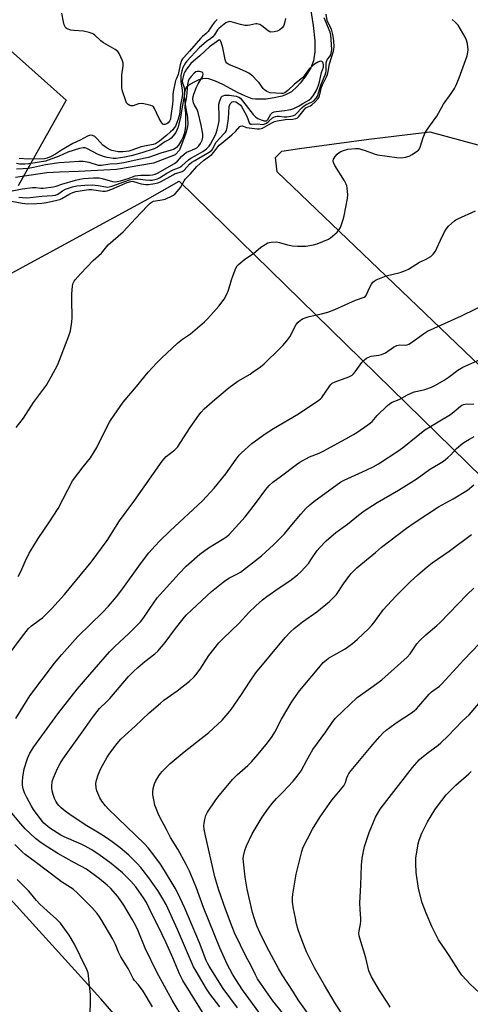
# Model space of a CAD drawing. Units: inches. Extents: x 1207772 to 1213772, y 573455 to 577456.
# Drawn here: x 1209483 to 1209685, y 575675 to 576117 of the extents above; entities that cross this region are included whole.
import ezdxf

# ---------------------------------------------------------------- set-up
doc = ezdxf.new("R2010")
doc.units = ezdxf.units.IN
doc.header["$MEASUREMENT"] = 0
for name, color, linetype in [('HYDRO-Single Line Stream', 4, 'Continuous'), ('NTRL-Pasture Land', 2, 'Continuous'), ('NTRL-Trees', 3, 'Continuous'), ('Undefined', 1, 'Continuous')]:
    doc.layers.add(name, color=color, linetype=linetype)

msp = doc.modelspace()

# ---------------------------------------------------------------- linework, layer by layer
at = {"layer": 'HYDRO-Single Line Stream'}
msp.add_lwpolyline([(1209613.55, 576121.56), (1209614.74, 576113.95), (1209615.43, 576107.06), (1209615.48, 576102.2), (1209614.91, 576098.13), (1209613.61, 576094.97), (1209611.47, 576091.45), (1209608.88, 576088.06), (1209607.53, 576086.56), (1209604.96, 576084.25), (1209602.38, 576082.9), (1209600.79, 576082.35), (1209597.26, 576081.48), (1209593.62, 576080.96), (1209588.87, 576080.91), (1209587.47, 576081.16), (1209584.42, 576082.23), (1209581.13, 576083.84), (1209574.31, 576087.53), (1209571.02, 576089.05), (1209567.96, 576090), (1209566.55, 576090.17), (1209565.25, 576090.09), (1209563.48, 576089.56), (1209561.42, 576088.63), (1209559.49, 576087.49), (1209558.09, 576086.33), (1209557.45, 576085.24), (1209557.13, 576083.82), (1209557.05, 576082.16), (1209557.44, 576078.39), (1209558.43, 576072.74), (1209558.67, 576069.85), (1209558.51, 576068.58), (1209557.7, 576065.67), (1209554.9, 576058.15), (1209553.02, 576056.04), (1209543.22, 576052.29), (1209526.69, 576049.39), (1209509.77, 576048.52), (1209501.27, 576048.26), (1209495.57, 576047.91), (1209481.52, 576045.87)], dxfattribs=at)
at = {"layer": 'NTRL-Pasture Land'}
for points in [[(1210223.6, 575467.99), (1209901.86, 575757.81), (1209598.57, 576048.42), (1209597.92, 576054.76), (1209600.63, 576057.71), (1209608.66, 576058.84), (1209639.63, 576063.09), (1209666.84, 576066.34), (1209821.15, 576024.56), (1209963.85, 575984.97), (1209973.75, 576093.3), (1210276.36, 576078.72)], [(1210083.82, 574993.4), (1210038.04, 575066.5), (1209996.4, 575129.45), (1209965.78, 575167.05), (1209910.29, 575224.48), (1209824.35, 575325.77), (1209738.42, 575425.49), (1209666.6, 575510.99), (1209591.86, 575594.54), (1209519.67, 575677.9), (1209431, 575775.65), (1209400.96, 575817.34), (1209408.45, 575858.04), (1209417.63, 575911.5), (1209421.46, 575971.27), (1209539.46, 576035.54), (1209554.69, 576044.2), (1209893.98, 575712.15), (1210208.2, 575432.83)]]:
    msp.add_lwpolyline(points, dxfattribs=at)
at = {"layer": 'NTRL-Trees'}
msp.add_lwpolyline([(1209476.47, 576105.3), (1209504.11, 576080.57), (1209482.72, 576042.07)], dxfattribs=at)
at = {"layer": 'Undefined'}
for points, elevation in [([(1209477.27, 576035.72), (1209484.42, 576034.35), (1209486.95, 576034.07), (1209491, 576034.15), (1209493.33, 576034.3), (1209495.44, 576034.64), (1209499.98, 576035.64), (1209501.38, 576036.02), (1209502.2, 576036.38), (1209505.81, 576038.54), (1209507.15, 576039.16), (1209508.48, 576039.52), (1209513.25, 576040.36), (1209514.39, 576040.48), (1209515.5, 576040.48), (1209520.6, 576039.76), (1209521.69, 576039.74), (1209522.54, 576039.88), (1209524.61, 576040.58), (1209531.51, 576043.6), (1209533.1, 576044.12), (1209533.78, 576044.15), (1209534.32, 576044.06), (1209537.68, 576043.07), (1209539.83, 576042.68), (1209541.04, 576042.72), (1209543.87, 576043.16), (1209545.26, 576043.47), (1209546.34, 576043.9), (1209552.04, 576047.13), (1209553.02, 576047.62), (1209553.72, 576047.87), (1209555.57, 576048.33), (1209556.08, 576048.54), (1209556.97, 576049.22), (1209559.38, 576051.77), (1209560.45, 576052.72), (1209561.68, 576053.49), (1209568.18, 576057.17), (1209568.82, 576057.59), (1209569.4, 576058.11), (1209569.88, 576058.77), (1209570.73, 576060.7), (1209571.34, 576061.69), (1209574.93, 576065.52), (1209575.45, 576066.2), (1209575.85, 576066.92), (1209576.24, 576068.29), (1209576.82, 576072.35), (1209577.13, 576077.74), (1209577.35, 576078.48), (1209577.61, 576078.92), (1209578.1, 576079.49), (1209578.49, 576079.76), (1209579.15, 576079.9), (1209580.05, 576079.71), (1209581.34, 576079.01), (1209582.12, 576078.3), (1209582.57, 576077.65), (1209584.86, 576073.71), (1209585.52, 576072.14), (1209586.07, 576070.39), (1209586.35, 576069.94), (1209586.62, 576069.79), (1209587.07, 576069.73), (1209589.74, 576069.86), (1209592.04, 576069.67), (1209592.77, 576069.77), (1209593.77, 576070.22), (1209594.92, 576071.05), (1209596.54, 576072.53), (1209597.13, 576072.91), (1209597.82, 576073.17), (1209598.65, 576073.29), (1209599.5, 576073.31), (1209601.66, 576073.09), (1209602.94, 576073.09), (1209604.69, 576073.27), (1209605.88, 576073.58), (1209606.61, 576074), (1209607.27, 576074.54), (1209609.69, 576077.13), (1209610.67, 576078.02), (1209611.59, 576078.57), (1209613.94, 576079.66), (1209614.94, 576080.27), (1209616.06, 576081.38), (1209616.6, 576082.29), (1209618.13, 576087.3), (1209620.12, 576091.9), (1209620.36, 576092.74), (1209620.48, 576093.61), (1209620.55, 576097.03), (1209620.66, 576097.82), (1209621.11, 576098.81), (1209622.19, 576100.11), (1209622.58, 576100.78), (1209622.82, 576101.58), (1209622.98, 576103.06), (1209622.95, 576105.66), (1209622.56, 576109.62), (1209622.26, 576111.04), (1209619.66, 576117.35)], 458), ([(1209602.32, 576117.05), (1209601.91, 576115.04), (1209601.46, 576113.68), (1209600.88, 576112.86), (1209599.78, 576112.07), (1209598.54, 576111.47), (1209597.18, 576111.12), (1209595.82, 576111.01), (1209595.31, 576111.12), (1209594.6, 576111.51), (1209591.7, 576113.86), (1209590.77, 576114.35), (1209590.04, 576114.61), (1209589.55, 576114.69), (1209589.03, 576114.67), (1209586.37, 576114.08), (1209585.27, 576113.95), (1209584.17, 576113.94), (1209582.23, 576114.34), (1209578.07, 576115.59), (1209577.23, 576115.7), (1209576.36, 576115.52), (1209575.62, 576115.12), (1209572.64, 576112.79), (1209571.9, 576111.98), (1209570.5, 576109.76), (1209569.75, 576108.86), (1209568.91, 576108.14), (1209566.9, 576106.83), (1209563.65, 576103.97), (1209558.19, 576098.03), (1209557.55, 576097.19), (1209556.93, 576096.19), (1209556.45, 576095.11), (1209555.97, 576093.7), (1209555.74, 576092.84), (1209555.55, 576091.69), (1209555.47, 576090.52), (1209555.52, 576089.06), (1209555.68, 576087.62), (1209556.1, 576085.14), (1209556.17, 576083.28), (1209556.04, 576082.16), (1209555.36, 576078.45), (1209554.88, 576074.06), (1209554.33, 576071.98), (1209553.05, 576068.92), (1209552.56, 576068.11), (1209551.85, 576067.26), (1209550.89, 576066.29), (1209549.25, 576064.87), (1209545.94, 576062.12), (1209544.65, 576061.22), (1209544.09, 576060.96), (1209543.18, 576060.69), (1209539.23, 576059.93), (1209537.81, 576059.58), (1209533.52, 576058.1), (1209532.2, 576057.73), (1209529.47, 576057.4), (1209527.5, 576057.38), (1209526.04, 576057.63), (1209524.6, 576057.99), (1209523.8, 576058.31), (1209522.53, 576058.99), (1209521.59, 576059.6), (1209520.6, 576060.42), (1209518, 576063.23), (1209516.95, 576064.16), (1209516, 576064.69), (1209515.09, 576064.77), (1209513.77, 576064.31), (1209510.38, 576062.61), (1209507.12, 576061.11), (1209502.03, 576058.17), (1209499.45, 576056.33), (1209497.48, 576055.23), (1209495.69, 576054.45), (1209494.54, 576054.25), (1209487.13, 576054.02), (1209483.14, 576054.35)], 458), ([(1209571.74, 576116.62), (1209570.53, 576115.4), (1209569.68, 576114.32), (1209568.52, 576112.47), (1209567.65, 576111.29), (1209566.84, 576110.44), (1209565.15, 576109.02), (1209564.34, 576108.19), (1209559.39, 576102.49), (1209556.79, 576099.62), (1209556.25, 576098.96), (1209555.83, 576098.24), (1209555.24, 576096.3), (1209554.31, 576092), (1209553.48, 576090.28), (1209553.17, 576089.32), (1209552.03, 576084.23), (1209551.85, 576082.9), (1209551.86, 576080.54), (1209551.73, 576078.78), (1209551.06, 576073.52), (1209550.8, 576072.07), (1209550.44, 576071.16), (1209549.83, 576070.41), (1209549.15, 576069.89), (1209548.28, 576069.57), (1209547.86, 576069.59), (1209547.47, 576069.8), (1209546.65, 576070.79), (1209545.81, 576072.29), (1209543.74, 576076.81), (1209543.27, 576077.48), (1209542.86, 576077.82), (1209542.09, 576078.14), (1209540.94, 576078.44), (1209538.89, 576078.87), (1209537.72, 576079.01), (1209536.61, 576078.83), (1209534.16, 576078.02), (1209533.62, 576077.93), (1209533.11, 576077.96), (1209532.63, 576078.12), (1209531.96, 576078.55), (1209531.56, 576078.91), (1209531.24, 576079.35), (1209530.66, 576080.68), (1209529.52, 576084.05), (1209529.21, 576085.18), (1209529.09, 576086.05), (1209529.12, 576091.91), (1209529.73, 576095.95), (1209529.76, 576097.08), (1209529.44, 576098.18), (1209528.71, 576099.81), (1209527.92, 576101.4), (1209527.28, 576102.35), (1209526.14, 576103.21), (1209520.84, 576106.24), (1209519.74, 576107.14), (1209516.98, 576109.64), (1209516.42, 576110.08), (1209515.77, 576110.45), (1209514.42, 576110.87), (1209511.88, 576111.39), (1209507.65, 576111.65), (1209506.34, 576111.86), (1209504.7, 576112.42), (1209504.25, 576112.72), (1209503.92, 576113.11), (1209503.33, 576114.3), (1209502.92, 576115.6), (1209502.27, 576119.47)], 460), ([(1209508.23, 576000), (1209510.53, 576002.64), (1209516.3, 576008.72), (1209519.95, 576012.02), (1209523.01, 576015.74), (1209529.62, 576021.57), (1209535.25, 576027.48), (1209540.54, 576033.16), (1209541.76, 576034.34), (1209542.61, 576034.93), (1209543.28, 576035.19), (1209547.05, 576035.79), (1209548.42, 576036.2), (1209551.54, 576037.59), (1209552.27, 576038.01), (1209552.91, 576038.53), (1209554.04, 576039.79), (1209555.27, 576041.36), (1209557, 576044.38), (1209557.48, 576045.1), (1209559.81, 576047.47), (1209562.7, 576050.85), (1209565.62, 576053.55), (1209568.32, 576055.43), (1209569.3, 576056.24), (1209570.2, 576057.23), (1209572.11, 576059.66), (1209572.69, 576060.28), (1209573.77, 576061.24), (1209578.38, 576064.95), (1209580.01, 576066.53), (1209581.84, 576068.66), (1209582.25, 576068.91), (1209582.93, 576068.97), (1209583.41, 576068.87), (1209584.94, 576068.31), (1209586.08, 576068.04), (1209589.64, 576067.61), (1209590.69, 576067.61), (1209591.45, 576067.81), (1209591.99, 576068.03), (1209596.15, 576070.39), (1209597.44, 576070.92), (1209598.59, 576071.2), (1209602.36, 576071.83), (1209605.57, 576071.99), (1209606.99, 576072.29), (1209607.73, 576072.64), (1209608.35, 576073.19), (1209610.69, 576076.25), (1209611.46, 576077.07), (1209612, 576077.42), (1209613.53, 576077.93), (1209614.17, 576078.35), (1209615.59, 576079.72), (1209616.88, 576081.22), (1209617.18, 576081.69), (1209617.5, 576082.46), (1209618.5, 576086.33), (1209618.85, 576087.37), (1209620.68, 576090.93), (1209621.12, 576091.99), (1209621.45, 576093.33), (1209622.08, 576096.77), (1209623.85, 576102.4), (1209624.04, 576104.29), (1209624.02, 576107.3), (1209623.52, 576109.93), (1209622.83, 576112.29), (1209621.44, 576115.11), (1209621.03, 576116.18), (1209620.54, 576119.11)], 460), ([(1209578.14, 576000), (1209578.88, 576002.13), (1209580.16, 576005.27), (1209580.73, 576006.29), (1209581.28, 576006.91), (1209584.09, 576009.28), (1209588, 576011.85), (1209591.28, 576014.64), (1209593.2, 576015.91), (1209594.45, 576016.58), (1209595, 576016.76), (1209595.86, 576016.91), (1209598.23, 576017.01), (1209599.62, 576016.75), (1209603.15, 576015.7), (1209605.4, 576015.31), (1209607.68, 576015.1), (1209611.4, 576015.16), (1209614.85, 576015.68), (1209616.53, 576016.15), (1209621.49, 576018.22), (1209622.51, 576018.81), (1209623.42, 576019.57), (1209625.38, 576021.41), (1209626.34, 576022.52), (1209626.87, 576023.52), (1209627.7, 576025.65), (1209628.15, 576027.01), (1209628.54, 576028.71), (1209630, 576036.44), (1209630.2, 576038.16), (1209629.98, 576041.26), (1209629.83, 576042.08), (1209629.53, 576042.89), (1209628.66, 576044.44), (1209624.42, 576051.28), (1209623.8, 576052.57), (1209623.72, 576053.34), (1209623.86, 576054.09), (1209624.05, 576054.57), (1209624.52, 576055.25), (1209625.49, 576056.28), (1209626.35, 576057.03), (1209627.05, 576057.47), (1209628.33, 576058.03), (1209630.2, 576058.61), (1209633.68, 576058.87), (1209635.12, 576058.8), (1209636.55, 576058.46), (1209637.95, 576058), (1209642.05, 576056.42), (1209643.44, 576055.99), (1209652.14, 576054.78), (1209654.13, 576054.7), (1209656.06, 576054.9), (1209657.7, 576055.42), (1209658.95, 576056.14), (1209661.35, 576057.77), (1209661.77, 576058.15), (1209662.23, 576058.73), (1209662.75, 576059.9), (1209663.88, 576063.82), (1209664.34, 576064.89), (1209665.03, 576066.18), (1209666.1, 576067.92), (1209670.01, 576073.38), (1209672.99, 576078.66), (1209676.39, 576083.42), (1209677.95, 576085.77), (1209678.75, 576087.27), (1209680.08, 576090.44), (1209683.56, 576100.37), (1209683.96, 576101.99), (1209684.03, 576103.11), (1209683.73, 576105.73), (1209683.32, 576107.42), (1209682.68, 576108.73), (1209680.68, 576112.31), (1209679.6, 576114.04), (1209678.25, 576115.51), (1209676.91, 576116.58)], 462), ([(1209483.02, 576036.98), (1209486.31, 576036.77), (1209488.08, 576036.84), (1209493.35, 576037.45), (1209498, 576037.76), (1209499.36, 576037.93), (1209500.38, 576038.33), (1209502.49, 576039.84), (1209503.95, 576040.65), (1209507.04, 576041.64), (1209508.98, 576042.06), (1209512.48, 576042.47), (1209515.77, 576042.55), (1209518.57, 576042.28), (1209521.86, 576041.65), (1209522.8, 576041.6), (1209523.47, 576041.7), (1209524.6, 576042.01), (1209532.48, 576044.8), (1209534.26, 576045.24), (1209535.07, 576045.3), (1209536.18, 576045.25), (1209539.65, 576044.85), (1209541.58, 576044.72), (1209542.73, 576044.74), (1209543.9, 576044.91), (1209545.01, 576045.23), (1209545.98, 576045.7), (1209549.23, 576047.8), (1209551.74, 576049.18), (1209552.78, 576049.65), (1209554.39, 576050.16), (1209555.06, 576050.48), (1209555.89, 576051.1), (1209558.88, 576053.78), (1209559.94, 576054.46), (1209563.23, 576056.28), (1209565.28, 576057.53), (1209566.95, 576058.71), (1209568.14, 576059.83), (1209568.74, 576060.75), (1209571.11, 576065.24), (1209571.76, 576067.19), (1209572.38, 576069.78), (1209572.58, 576071.21), (1209572.61, 576073.98), (1209572.47, 576077.64), (1209572.53, 576078.69), (1209572.8, 576079.8), (1209573.34, 576081.39), (1209573.57, 576081.86), (1209573.96, 576082.3), (1209574.39, 576082.51), (1209575.15, 576082.68), (1209576.24, 576082.77), (1209577.08, 576082.75), (1209580.19, 576082.25), (1209580.99, 576082.03), (1209581.48, 576081.81), (1209582.12, 576081.34), (1209582.51, 576080.94), (1209584.65, 576078.08), (1209587.91, 576074.13), (1209589.1, 576072.9), (1209589.98, 576072.3), (1209591.48, 576071.66), (1209592.8, 576071.28), (1209593.3, 576071.22), (1209593.73, 576071.29), (1209594.03, 576071.45), (1209594.38, 576071.82), (1209595.81, 576074.26), (1209596.15, 576074.68), (1209596.56, 576075), (1209597.32, 576075.29), (1209598.15, 576075.45), (1209601.96, 576075.85), (1209603.61, 576076.11), (1209604.69, 576076.38), (1209606.01, 576076.82), (1209607.29, 576077.37), (1209608.51, 576078.01), (1209610.11, 576079.01), (1209612.7, 576080.47), (1209613.86, 576081.38), (1209614.7, 576082.51), (1209616.01, 576084.75), (1209616.65, 576086.01), (1209617.12, 576087.29), (1209617.51, 576088.67), (1209618.44, 576092.85), (1209619.32, 576095.23), (1209619.39, 576096.16), (1209619.15, 576097.19), (1209618.92, 576097.57), (1209618.63, 576097.83), (1209618.02, 576097.92), (1209616.79, 576097.53), (1209615.32, 576096.7), (1209614.22, 576095.73), (1209612.98, 576094.49), (1209610.68, 576091.42), (1209609.9, 576090.54), (1209606.29, 576087.65), (1209603.35, 576084.78), (1209601.97, 576083.72), (1209601.32, 576083.48), (1209600.53, 576083.42), (1209595.53, 576083.83), (1209594.01, 576084.42), (1209592.88, 576085.15), (1209592.31, 576085.78), (1209590.53, 576088.25), (1209589.56, 576089.34), (1209587.65, 576091.24), (1209585.93, 576092.55), (1209584.7, 576093.25), (1209581.8, 576094.58), (1209576.99, 576096.44), (1209576.11, 576097.05), (1209575.68, 576097.67), (1209575.33, 576098.69), (1209574.22, 576103.92), (1209573.53, 576106.49), (1209573.1, 576107.34), (1209572.8, 576107.48), (1209572.46, 576107.4), (1209568.36, 576104.41), (1209563.93, 576100.42), (1209561.17, 576098.05), (1209559.98, 576096.89), (1209559.03, 576095.8), (1209557.97, 576094.43), (1209557.29, 576093.27), (1209556.89, 576092.27), (1209556.47, 576090.93), (1209556.2, 576089.84), (1209556.12, 576089.08), (1209556.21, 576088.27), (1209556.87, 576086.58), (1209557.13, 576085.27), (1209557.14, 576083.35), (1209556.89, 576081.45), (1209556.08, 576077.5), (1209555.27, 576072.8), (1209554.13, 576068.06), (1209553.74, 576067.02), (1209553.23, 576066.06), (1209552.05, 576064.49), (1209551.1, 576063.46), (1209550.49, 576062.92), (1209548.37, 576061.83), (1209545.04, 576059.39), (1209543.55, 576058.63), (1209538.11, 576056.91), (1209533.28, 576055.58), (1209530.49, 576055.01), (1209526.58, 576054.39), (1209525.27, 576054.38), (1209523.58, 576054.6), (1209522.47, 576054.83), (1209520.85, 576055.3), (1209518.49, 576056.21), (1209513.42, 576058.86), (1209512.62, 576059.13), (1209511.79, 576059.18), (1209510.08, 576058.81), (1209504.98, 576057.16), (1209501.07, 576055.36), (1209494.86, 576053.15), (1209487.41, 576051.94), (1209485.62, 576051.86), (1209483.52, 576051.9), (1209482.03, 576052.14)], 456), ([(1209478.5, 576039.66), (1209484.46, 576040.74), (1209489.15, 576041.32), (1209490.61, 576041.39), (1209492.91, 576041.15), (1209493.88, 576041.14), (1209498.51, 576041.73), (1209499.65, 576041.97), (1209502.2, 576042.87), (1209508.39, 576044.69), (1209510.36, 576045.17), (1209511.98, 576045.43), (1209516.34, 576045.75), (1209518.91, 576045.74), (1209520.3, 576045.46), (1209524.88, 576044.11), (1209526.23, 576043.93), (1209527.01, 576044.02), (1209528.44, 576044.4), (1209531.86, 576045.43), (1209535.12, 576046.54), (1209536.22, 576046.82), (1209537.59, 576046.95), (1209541.54, 576046.91), (1209542.88, 576047.07), (1209543.96, 576047.37), (1209545.01, 576047.81), (1209552.65, 576052.11), (1209554.04, 576053.22), (1209555.79, 576055.32), (1209556.93, 576056.35), (1209558.09, 576057.15), (1209558.85, 576057.56), (1209561.73, 576058.66), (1209562.65, 576059.15), (1209563.61, 576059.98), (1209564.35, 576061.06), (1209564.97, 576062.6), (1209565.26, 576063.9), (1209565.31, 576065.24), (1209565.08, 576066.98), (1209564.61, 576069.28), (1209563.24, 576075.02), (1209562.74, 576076.38), (1209561.66, 576078.26), (1209561.2, 576079.24), (1209560.97, 576080.01), (1209560.91, 576081.1), (1209561.05, 576082.14), (1209561.31, 576083.18), (1209562.45, 576086.33), (1209563.24, 576087.87), (1209564.93, 576090.5), (1209565.26, 576091.21), (1209565.46, 576092.15), (1209565.35, 576092.73), (1209564.92, 576093.04), (1209563.85, 576093.31), (1209562.81, 576093.38), (1209562.25, 576093.22), (1209561.39, 576092.59), (1209560.06, 576091.12), (1209559.21, 576090.01), (1209558.71, 576088.99), (1209558.4, 576087.56), (1209557.98, 576082.21), (1209557.22, 576078.07), (1209557.24, 576077.01), (1209557.53, 576074.64), (1209557.61, 576073.16), (1209557.51, 576068.8), (1209557.33, 576066.79), (1209557.02, 576065.43), (1209556.55, 576064.13), (1209555.76, 576062.57), (1209554.46, 576060.29), (1209553.59, 576059.26), (1209553, 576058.82), (1209552.27, 576058.46), (1209551.22, 576058.1), (1209546.55, 576056.8), (1209540.98, 576054.81), (1209539.59, 576054.46), (1209535.34, 576053.66), (1209531.99, 576052.86), (1209529.97, 576052.49), (1209527.04, 576052.03), (1209523.66, 576051.77), (1209519.98, 576051.21), (1209519.14, 576051.19), (1209518.59, 576051.28), (1209514.41, 576052.53), (1209512.72, 576052.94), (1209511.84, 576053.02), (1209510.07, 576052.99), (1209505.61, 576052.77), (1209501.06, 576052.37), (1209494.95, 576051.48), (1209489.63, 576050.3), (1209487.19, 576049.86), (1209484.96, 576049.68), (1209482.03, 576049.58)], 454), ([(1209642.86, 576000), (1209647.33, 576001.83), (1209653.56, 576003.36), (1209656.06, 576004.14), (1209657.32, 576004.84), (1209662.22, 576007.95), (1209665, 576009.17), (1209667.32, 576010.5), (1209668.02, 576011.02), (1209668.42, 576011.44), (1209669.37, 576012.91), (1209670.05, 576014.22), (1209671.62, 576017.77), (1209673.47, 576021.47), (1209674.19, 576022.75), (1209675.32, 576024.05), (1209677.87, 576026.41), (1209678.58, 576026.9), (1209679.36, 576027.31), (1209687.41, 576030.92)], 464), ([(1209478.69, 575832.35), (1209484.14, 575839.78), (1209487.36, 575843.74), (1209488.71, 575845.05), (1209492.15, 575847.5), (1209493.52, 575848.58), (1209497.7, 575852.7), (1209503.41, 575858.99), (1209515.4, 575873.51), (1209522.48, 575883.23), (1209527.98, 575891.98), (1209534.52, 575900.7), (1209547.13, 575918.81), (1209547.96, 575919.83), (1209548.96, 575920.84), (1209552.81, 575923.9), (1209554, 575925.08), (1209559.71, 575933.85), (1209563.47, 575939.34), (1209564.52, 575940.72), (1209565.96, 575942.18), (1209570.65, 575946.33), (1209575.31, 575950.31), (1209577.14, 575951.78), (1209580.94, 575954.6), (1209586.44, 575957.79), (1209587.89, 575958.73), (1209591.19, 575961.03), (1209592.76, 575962.34), (1209599.94, 575969.33), (1209601.14, 575970.61), (1209602.86, 575972.66), (1209603.77, 575973.82), (1209604.24, 575974.55), (1209607.06, 575979.96), (1209607.97, 575981.03), (1209609, 575981.97), (1209609.45, 575982.29), (1209610.19, 575982.66), (1209612.86, 575983.54), (1209618.48, 575984.73), (1209621.31, 575985.57), (1209624.36, 575986.76), (1209633.65, 575990.84), (1209637.55, 575992.25), (1209638.11, 575992.66), (1209638.53, 575993.22), (1209639.54, 575995.89), (1209640.81, 575998.09), (1209641.43, 575998.9), (1209641.93, 575999.41), (1209642.38, 575999.76), (1209642.86, 576000)], 464), ([(1209481.77, 575933.92), (1209485.02, 575938.06), (1209489.57, 575945.12), (1209495.42, 575952.89), (1209496.18, 575954.11), (1209497.43, 575956.56), (1209500.48, 575962.12), (1209505.39, 575974.95), (1209506.08, 575977.19), (1209506.71, 575981.2), (1209506.91, 575982.92), (1209506.72, 575991.26), (1209506.78, 575993.55), (1209507, 575997.26), (1209507.31, 575998.55), (1209507.78, 575999.44), (1209508.23, 576000)], 460), ([(1209482.63, 575867.15), (1209484.01, 575869.69), (1209485.84, 575873.76), (1209487.65, 575877.51), (1209488.36, 575878.82), (1209491.68, 575884.16), (1209496.42, 575891.18), (1209500.61, 575897.62), (1209507.07, 575909.99), (1209511.82, 575916.28), (1209515.05, 575920.34), (1209516.74, 575922.92), (1209517.87, 575924.91), (1209522.69, 575934.65), (1209523.53, 575936.19), (1209524.33, 575937.42), (1209529.66, 575945.16), (1209535.62, 575952.16), (1209540.8, 575958.62), (1209544.78, 575962.9), (1209546.85, 575964.99), (1209554.01, 575971.68), (1209556.28, 575973.43), (1209559.88, 575975.86), (1209566.08, 575981.13), (1209567.52, 575982.62), (1209572.44, 575988.21), (1209574.89, 575991.39), (1209576.12, 575993.58), (1209576.88, 575995.42), (1209578.14, 576000)], 462), ([(1209481.71, 575803.47), (1209487.96, 575813.61), (1209498.98, 575828.23), (1209502.19, 575832.13), (1209509.45, 575840.21), (1209520.48, 575850.96), (1209523.14, 575853.78), (1209526.64, 575857.97), (1209529.52, 575861.74), (1209536.65, 575871.77), (1209540.09, 575876.39), (1209541.2, 575877.73), (1209543.95, 575880.78), (1209545.96, 575882.9), (1209550.73, 575887.62), (1209565.19, 575901.07), (1209570.37, 575906.61), (1209575.6, 575913.12), (1209580.27, 575919.72), (1209581.65, 575921.52), (1209582.64, 575922.58), (1209587.29, 575926.72), (1209593.23, 575930.98), (1209596.88, 575933.36), (1209608.07, 575940.02), (1209617.31, 575946.13), (1209617.98, 575946.7), (1209618.55, 575947.32), (1209622.09, 575952.48), (1209622.62, 575953.14), (1209623.25, 575953.68), (1209624.57, 575954.3), (1209630.61, 575956.55), (1209632.09, 575957.31), (1209632.71, 575957.89), (1209633.46, 575958.78), (1209636.44, 575962.92), (1209637.67, 575964.18), (1209638.59, 575964.88), (1209639.84, 575965.57), (1209640.66, 575965.84), (1209644.14, 575966.31), (1209645.23, 575966.54), (1209646.01, 575966.8), (1209647.02, 575967.36), (1209650.65, 575969.86), (1209652.21, 575970.65), (1209653.44, 575970.84), (1209656.03, 575970.8), (1209656.81, 575970.94), (1209657.56, 575971.2), (1209658.75, 575971.93), (1209664.08, 575975.89), (1209665.82, 575976.97), (1209681.08, 575983.83), (1209693.88, 575990.21)], 466), ([(1209567.37, 575668.29), (1209556.37, 575686.11), (1209554.86, 575689.14), (1209551.84, 575696.33), (1209548.79, 575703.34), (1209547.05, 575707.04), (1209541.38, 575718.54), (1209540.08, 575721.02), (1209538.84, 575723.11), (1209536.71, 575726.2), (1209535.33, 575728.04), (1209533.12, 575730.65), (1209529.42, 575734.33), (1209524.33, 575738.56), (1209518.81, 575742.49), (1209515.3, 575744.83), (1209512.62, 575746.29), (1209510.84, 575747.16), (1209503.3, 575750.48), (1209501.74, 575751.23), (1209496.91, 575754.36), (1209495.07, 575755.78), (1209494.22, 575756.61), (1209493.48, 575757.52), (1209489.63, 575762.71), (1209488.65, 575764.17), (1209486.57, 575768.09), (1209485.57, 575770.24), (1209484.95, 575771.9), (1209484.6, 575773.63), (1209484.58, 575775.1), (1209484.72, 575777.17), (1209485.37, 575780.97), (1209486.83, 575785.63), (1209487.27, 575786.68), (1209487.94, 575787.93), (1209489.77, 575790.85), (1209500.47, 575805.57), (1209509.13, 575816.61), (1209514.72, 575823.17), (1209523.64, 575833.3), (1209526, 575835.75), (1209532.17, 575841.56), (1209537.42, 575846.77), (1209538.94, 575848.73), (1209541.62, 575852.8), (1209544.97, 575857.58), (1209554.73, 575868.44), (1209557.92, 575871.7), (1209563.99, 575877.1), (1209567.9, 575879.97), (1209574.75, 575884.09), (1209576.03, 575885.08), (1209577.05, 575885.99), (1209584.3, 575893.81), (1209588.85, 575899.78), (1209593.5, 575906.13), (1209595.01, 575907.87), (1209596.64, 575909.31), (1209600.56, 575912.14), (1209607.28, 575917.33), (1209608.73, 575918.31), (1209613.01, 575920.67), (1209617.41, 575922.34), (1209619.21, 575923.19), (1209629.3, 575928.77), (1209632.74, 575930.76), (1209634.2, 575931.68), (1209639.23, 575935.07), (1209640.29, 575935.88), (1209641.04, 575936.61), (1209643.35, 575939.18), (1209647.82, 575943.52), (1209648.83, 575944.42), (1209650, 575945.18), (1209653.15, 575946.39), (1209656.92, 575948.47), (1209659.91, 575949.77), (1209661.31, 575950.2), (1209664.74, 575950.91), (1209667.69, 575951.92), (1209669.5, 575952.86), (1209673.32, 575955.04), (1209675.08, 575956.25), (1209679.5, 575959.56), (1209681.63, 575960.82), (1209693.22, 575965.9)], 468), ([(1209572.88, 575674.29), (1209568.48, 575680.1), (1209566.93, 575682.4), (1209562.3, 575690.24), (1209561.23, 575692.27), (1209554.01, 575708.93), (1209548.97, 575720.15), (1209547.03, 575723.49), (1209545.19, 575726.39), (1209543.76, 575728.52), (1209541.22, 575732.03), (1209537.55, 575736.69), (1209535.9, 575738.57), (1209532.16, 575742.23), (1209528.32, 575745.48), (1209524.8, 575748.17), (1209521.8, 575750.31), (1209518.88, 575752.16), (1209512.63, 575755.86), (1209505.34, 575760.73), (1209503.72, 575761.92), (1209501.92, 575763.51), (1209500.86, 575764.56), (1209500.34, 575765.22), (1209499.59, 575766.39), (1209498.94, 575767.62), (1209498.34, 575769.48), (1209497.96, 575771.13), (1209497.79, 575772.23), (1209497.8, 575773.42), (1209497.95, 575774.9), (1209498.13, 575775.76), (1209498.5, 575776.83), (1209500.25, 575781.05), (1209501.52, 575783.28), (1209502.76, 575785.22), (1209512.86, 575799.42), (1209515.91, 575803.96), (1209516.94, 575805.35), (1209519.12, 575807.96), (1209522.36, 575811.03), (1209523.78, 575812.49), (1209532.11, 575822.37), (1209534.31, 575824.58), (1209536.2, 575826.33), (1209539.34, 575828.96), (1209543.92, 575832.49), (1209545.2, 575833.69), (1209548.55, 575837.47), (1209553.06, 575843.84), (1209556.56, 575848.2), (1209557.91, 575849.73), (1209560.39, 575852.2), (1209569.14, 575860.36), (1209574.36, 575864.62), (1209575.56, 575865.48), (1209577.33, 575866.57), (1209580.79, 575868.23), (1209582.16, 575869.05), (1209591.56, 575876.43), (1209593.58, 575878.12), (1209596.99, 575881.23), (1209601.83, 575886.26), (1209605.19, 575890.18), (1209609.14, 575895.05), (1209611.38, 575897.55), (1209613.23, 575899.28), (1209615.03, 575900.71), (1209627.02, 575909.47), (1209628.61, 575910.29), (1209638.43, 575914.67), (1209641.58, 575916.3), (1209643.88, 575917.64), (1209653.04, 575923.53), (1209655.26, 575925.13), (1209660.73, 575929.63), (1209664.72, 575932.76), (1209667.21, 575934.36), (1209672.16, 575937.23), (1209676.09, 575939.75), (1209677.73, 575940.98), (1209680.59, 575943.43), (1209681.27, 575943.9), (1209681.91, 575944.18), (1209682.64, 575944.35), (1209686.56, 575944.47)], 470), ([(1209580.84, 575673.85), (1209574.47, 575682.58), (1209568.13, 575692.55), (1209567.41, 575693.81), (1209566.81, 575695.08), (1209563.81, 575703.02), (1209557.22, 575718.52), (1209554.16, 575725.18), (1209552.92, 575727.49), (1209548.17, 575735.34), (1209546.36, 575738.17), (1209543.41, 575742.27), (1209540.86, 575745.51), (1209539.42, 575747.14), (1209531.11, 575755.12), (1209527.34, 575758.85), (1209522.93, 575763), (1209521.71, 575764.29), (1209520.16, 575766.39), (1209519.28, 575767.87), (1209517.87, 575771.07), (1209517.54, 575772.44), (1209517.51, 575774.43), (1209517.68, 575775.82), (1209518.51, 575778.25), (1209519.71, 575781.15), (1209522.6, 575786.17), (1209523.67, 575787.9), (1209526.97, 575792.33), (1209528.7, 575794.29), (1209530.39, 575795.93), (1209535.12, 575799.99), (1209541.27, 575805.96), (1209546.33, 575810.39), (1209547.89, 575811.63), (1209553.84, 575815.87), (1209559.3, 575820.23), (1209561.25, 575821.99), (1209562.21, 575823.07), (1209564.12, 575825.63), (1209568, 575831.73), (1209572.53, 575837.42), (1209574.37, 575839.31), (1209581.52, 575846.21), (1209585.95, 575850.95), (1209588.98, 575854), (1209592.05, 575856.7), (1209593.92, 575858.18), (1209599.52, 575862), (1209604.3, 575865.11), (1209607.69, 575867.81), (1209609.14, 575869.25), (1209612.71, 575873.14), (1209613.71, 575874.52), (1209616.46, 575878.74), (1209617.62, 575880.07), (1209620.48, 575883.03), (1209624.83, 575886.78), (1209630.07, 575890.62), (1209635.03, 575894.59), (1209637.58, 575896.48), (1209643.29, 575900.23), (1209652.93, 575905.83), (1209658.46, 575909.29), (1209661.19, 575911.06), (1209666.81, 575915.04), (1209673, 575918.82), (1209673.92, 575919.5), (1209675.01, 575920.45), (1209676.26, 575921.65), (1209678.9, 575924.39), (1209681.68, 575926.81), (1209682.88, 575927.64), (1209684.65, 575928.69), (1209686.72, 575929.84)], 472), ([(1209592.09, 575669.75), (1209583.12, 575681.91), (1209580.03, 575686.6), (1209578.57, 575688.98), (1209576.23, 575693.36), (1209572.88, 575700.69), (1209565.66, 575718.8), (1209562.32, 575727.85), (1209559.33, 575735.04), (1209557.85, 575738.11), (1209554.19, 575744.93), (1209550.84, 575750.2), (1209549.12, 575753.7), (1209546.1, 575759.34), (1209545.34, 575760.91), (1209543.87, 575764.69), (1209543.36, 575767), (1209542.99, 575769.33), (1209542.97, 575770.47), (1209543.12, 575772.17), (1209543.36, 575773.24), (1209543.71, 575774.24), (1209544.33, 575775.53), (1209545.69, 575777.85), (1209546.34, 575778.85), (1209547.07, 575779.74), (1209549.48, 575782.2), (1209550.78, 575783.38), (1209556.95, 575788.48), (1209568.01, 575797.27), (1209574.01, 575802.76), (1209576.74, 575805.83), (1209578.01, 575807.45), (1209582.67, 575814.31), (1209586.14, 575819.77), (1209589.07, 575823.87), (1209602.17, 575839.83), (1209604.54, 575842.3), (1209606.27, 575843.88), (1209609.96, 575846.78), (1209616.39, 575851.28), (1209621.94, 575855.93), (1209623.67, 575857.5), (1209625.08, 575859.1), (1209628.25, 575863.87), (1209630.59, 575867.08), (1209631.77, 575868.4), (1209634.26, 575870.94), (1209638.53, 575874.64), (1209642.54, 575877.88), (1209645.3, 575880.25), (1209656.48, 575888.81), (1209659.84, 575891.13), (1209670.83, 575898.25), (1209677.37, 575901.89), (1209683.81, 575905.78), (1209686.66, 575908.11)], 474), ([(1209615.25, 575653.86), (1209596.63, 575676.92), (1209593.46, 575681.45), (1209589.83, 575686.89), (1209588.86, 575688.64), (1209586.61, 575693.33), (1209584.89, 575696.45), (1209582.26, 575701.94), (1209579.48, 575707.41), (1209578.39, 575710.1), (1209575.51, 575718.04), (1209572.56, 575726.53), (1209570.73, 575732.53), (1209566.32, 575751.68), (1209565.93, 575753.95), (1209565.82, 575755.38), (1209565.86, 575756.53), (1209566.18, 575758.27), (1209566.64, 575759.98), (1209567.44, 575761.52), (1209570.82, 575766.66), (1209572.1, 575768.3), (1209578.63, 575776.1), (1209580.76, 575778.3), (1209585.4, 575782.43), (1209587.06, 575784.05), (1209590.16, 575787.5), (1209594.25, 575792.65), (1209596.32, 575795.46), (1209597.58, 575797.35), (1209600.59, 575803.16), (1209604.88, 575810.54), (1209605.99, 575812.28), (1209608.66, 575815.85), (1209617.21, 575826.19), (1209619.23, 575828.51), (1209620.46, 575829.68), (1209621.61, 575830.55), (1209628.95, 575834.76), (1209630.69, 575835.83), (1209632.31, 575837.11), (1209634.55, 575839.04), (1209639.44, 575843.68), (1209640.98, 575845.28), (1209641.84, 575846.34), (1209646, 575852.13), (1209651.72, 575858.26), (1209658.16, 575864.65), (1209661.59, 575867.85), (1209665.66, 575871.47), (1209667.96, 575873.21), (1209675.5, 575878.39), (1209685.52, 575885.99)], 476), ([(1209616.56, 575665.56), (1209607.95, 575677.49), (1209605.94, 575680.81), (1209600.86, 575688.67), (1209599.23, 575691.48), (1209593.96, 575701.17), (1209590.83, 575707.57), (1209589.5, 575710.65), (1209588.27, 575714.19), (1209587.56, 575716.51), (1209585.24, 575727.05), (1209584.34, 575732.41), (1209583.47, 575739.32), (1209583.37, 575740.76), (1209583.49, 575741.88), (1209584.09, 575744.29), (1209584.83, 575746.47), (1209587.39, 575751.83), (1209591.86, 575759.29), (1209594.73, 575763.3), (1209596.32, 575765.38), (1209598.32, 575767.59), (1209601.33, 575770.69), (1209605.7, 575775.39), (1209607.58, 575777.65), (1209609.27, 575780.11), (1209611.8, 575784.77), (1209614.61, 575789.56), (1209620.38, 575797.45), (1209623.47, 575802.08), (1209624.7, 575803.6), (1209634.46, 575812.92), (1209635.86, 575814.01), (1209641.49, 575817.95), (1209645.41, 575820.83), (1209656.73, 575831), (1209658.09, 575832.47), (1209661.12, 575836.89), (1209662.44, 575838.41), (1209665.1, 575840.99), (1209670.1, 575845.18), (1209671.4, 575846.36), (1209683.58, 575859.02), (1209686.53, 575861.91)], 478), ([(1209628.11, 575670.35), (1209624.72, 575675.61), (1209619.7, 575684.01), (1209615.34, 575691.84), (1209614.12, 575694.17), (1209611.79, 575698.88), (1209611.07, 575700.5), (1209609.56, 575704.38), (1209608.06, 575708.87), (1209607.31, 575711.5), (1209606.73, 575714.01), (1209605.89, 575718.26), (1209605.51, 575721.19), (1209605.46, 575723.13), (1209605.58, 575724.83), (1209607.08, 575733.69), (1209609.7, 575743.92), (1209610.15, 575745.32), (1209610.71, 575746.71), (1209612.12, 575749.61), (1209614.43, 575753.95), (1209617.8, 575759.41), (1209623.05, 575766.83), (1209625.4, 575769.74), (1209627.73, 575772.37), (1209628.44, 575773.3), (1209629.16, 575774.74), (1209629.75, 575776.92), (1209630.14, 575777.93), (1209630.68, 575778.89), (1209631.74, 575780.26), (1209641.35, 575791.79), (1209644.47, 575795.36), (1209645.87, 575796.86), (1209647.35, 575798.25), (1209648.99, 575799.5), (1209651.89, 575801.56), (1209658.64, 575806.01), (1209659.83, 575806.9), (1209660.96, 575807.88), (1209661.97, 575808.96), (1209666.66, 575814.46), (1209667.71, 575815.4), (1209671.22, 575818.04), (1209672.29, 575819.02), (1209682.1, 575829.75), (1209702.93, 575851.6)], 480), ([(1209649.22, 575674.16), (1209648.05, 575675.88), (1209644.38, 575681.62), (1209640.74, 575687.82), (1209640.15, 575689.04), (1209639.68, 575690.4), (1209638.34, 575696.23), (1209635.58, 575705.03), (1209635.29, 575706.16), (1209635.16, 575707.26), (1209635.23, 575708.4), (1209635.82, 575711.33), (1209635.99, 575712.78), (1209635.98, 575713.91), (1209635.67, 575717.86), (1209635.61, 575720.84), (1209636.02, 575728.75), (1209636.29, 575737.72), (1209636.59, 575740.93), (1209637.67, 575746.13), (1209639.76, 575752.45), (1209642.6, 575759.27), (1209643.58, 575761.08), (1209644.7, 575762.8), (1209647.72, 575766.81), (1209654.98, 575776.11), (1209659.11, 575781.55), (1209661.18, 575783.99), (1209662.19, 575785.01), (1209663.29, 575785.94), (1209666.22, 575788.25), (1209670.68, 575791.58), (1209671.79, 575792.51), (1209675.08, 575795.69), (1209681.38, 575802.26), (1209684.55, 575805.09), (1209693.06, 575815.09)], 482), ([(1209691.56, 575678.32), (1209684.85, 575684.56), (1209683.24, 575686.2), (1209681.17, 575688.52), (1209679.67, 575690.7), (1209675.6, 575697.24), (1209673.46, 575700.43), (1209671.63, 575702.91), (1209670.73, 575704.35), (1209667.78, 575710.34), (1209665.21, 575716.33), (1209663.54, 575720.83), (1209661.9, 575727.39), (1209660.79, 575734.49), (1209660.58, 575738.58), (1209660.67, 575740.91), (1209661.61, 575747.28), (1209662.07, 575748.94), (1209663.28, 575752.16), (1209665.92, 575757.19), (1209669.17, 575762.5), (1209670.36, 575764.17), (1209674.26, 575769.22), (1209675.43, 575770.51), (1209678.53, 575773.58), (1209684.37, 575778.74), (1209685.41, 575779.75)], 484), ([(1209556.82, 575668.68), (1209551.58, 575677.34), (1209544.79, 575689.83), (1209539.58, 575700.65), (1209536.41, 575708.38), (1209535.41, 575710.55), (1209533.89, 575713.28), (1209529.99, 575719.89), (1209527.34, 575723.7), (1209524.03, 575727.44), (1209522.56, 575728.86), (1209519.13, 575731.61), (1209513.24, 575735.94), (1209507.96, 575738.78), (1209500.52, 575743.04), (1209495.97, 575745.83), (1209493.06, 575747.74), (1209490.53, 575749.66), (1209485.9, 575754.1), (1209483.95, 575756.24), (1209478.31, 575762.81)], 466), ([(1209542.87, 575674.38), (1209538.6, 575681.35), (1209536.57, 575684.18), (1209534.77, 575686.11), (1209534.11, 575687.03), (1209531.92, 575691.47), (1209528.62, 575696.71), (1209527.64, 575698.82), (1209526.27, 575702.21), (1209525.09, 575704.61), (1209520.2, 575713.03), (1209519.14, 575714.63), (1209517.99, 575716.14), (1209515.67, 575718.74), (1209510.87, 575723.65), (1209509.21, 575725.27), (1209507.33, 575726.96), (1209506.15, 575727.83), (1209502.12, 575730.36), (1209500.7, 575731.34), (1209490.38, 575739.31), (1209485.9, 575742.59), (1209484.45, 575743.8), (1209481.23, 575747)], 464), ([(1209514.92, 575667.99), (1209515.13, 575679.83), (1209514.56, 575683.74), (1209514.24, 575688.13), (1209514.01, 575689.51), (1209513.41, 575691.08), (1209510.4, 575697.17), (1209507.92, 575702.37), (1209505.46, 575706.39), (1209501.64, 575711.72), (1209499.87, 575713.65), (1209495.65, 575717.37), (1209492.46, 575720.33), (1209490.95, 575721.95), (1209488.25, 575725.26), (1209487.28, 575726.33), (1209482.21, 575731.29)], 462)]:
    msp.add_lwpolyline(points, dxfattribs=dict(at, elevation=elevation))

doc.saveas('drawing.dxf')
